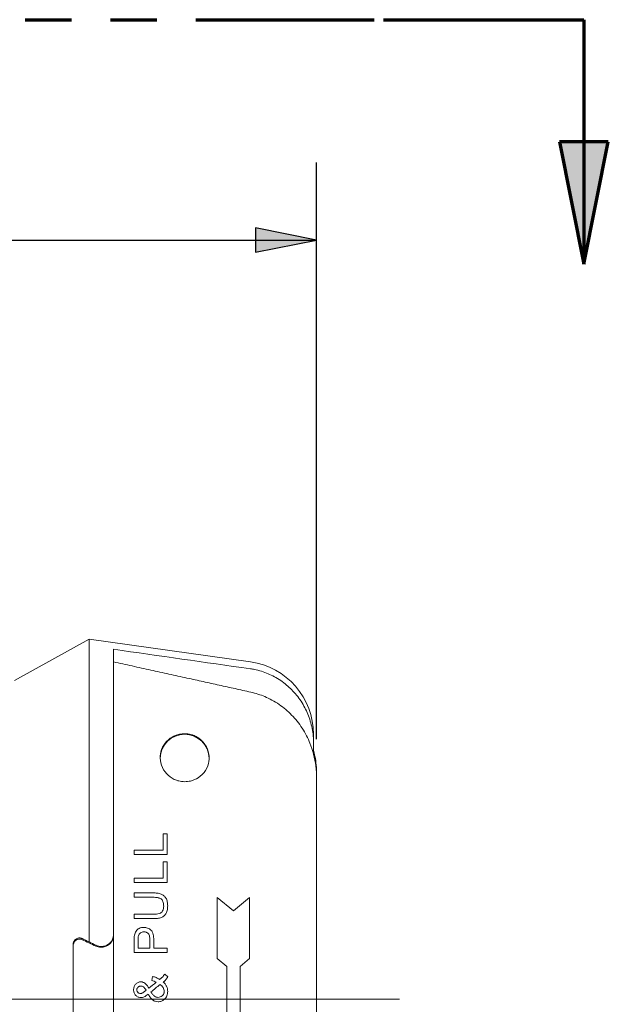
# Paper-space layout 'Layout1' of a CAD drawing. Units: inches. Extents: x 3.3 to 19.7, y 2.7 to 13.
# Drawn here: x 10.7 to 11.7, y 4.3 to 5.8 of the extents above; entities that cross this region are included whole.
import ezdxf

# ---------------------------------------------------------------- set-up
doc = ezdxf.new("R2010")
doc.units = ezdxf.units.IN
doc.header["$MEASUREMENT"] = 0
doc.linetypes.add('Double Dash Chain', pattern=[0.673228, 0.359055, -0.044882, 0.089764, -0.044882, 0.089764, -0.044882])
for name, color, linetype, lineweight in [('Dimension (ANSI)', 7, 'Continuous', 25), ('Section Line (ANSI)', 7, 'Double Dash Chain', 70), ('Visible Narrow (ANSI)', 7, 'Continuous', 18)]:
    doc.layers.add(name, color=color, linetype=linetype, lineweight=lineweight)
doc.layers.add('Viewport1ForCustomObjects_0', color=7, linetype='Continuous')
doc.layers.add('Viewport6ForCustomObjects_0', color=7, linetype='Continuous')

# ---------------------------------------------------------------- blocks, each defined once
blk = doc.blocks.new('CustomObjectsInViewport6_0')
at = {"layer": 'Visible Narrow (ANSI)'}
for p, q in [((-10001.522, -10000.955), (-10001.2817, -10000.8218)), ((-10000.7625, -10000.8948), (-10001.2817, -10000.8218)), ((-10001.2817, -10001.7966), (-10001.2817, -10000.8218)), ((-10001.2029, -10000.8543), (-10001.2029, -10001.7724)), ((-10000.5592, -10001.1577), (-10000.5592, -10001.1287)), ((-10000.5592, -10001.1922), (-10000.5592, -10001.1577)), ((-10000.5493, -10001.2557), (-10000.5493, -10001.2693)), ((-10000.5493, -10002.7021), (-10000.5493, -10001.2693)), ((-10001.043, -10001.4485), (-10001.043, -10001.5008)), ((-10001.0304, -10001.5148), (-10001.0304, -10001.4485)), ((-10001.1366, -10001.5008), (-10001.1366, -10001.5148)), ((-10001.043, -10001.5008), (-10001.1366, -10001.5008)), ((-10001.1366, -10001.5148), (-10001.0304, -10001.5148)), ((-10001.043, -10001.5389), (-10001.043, -10001.5912)), ((-10001.0304, -10001.6053), (-10001.0304, -10001.5389)), ((-10001.1366, -10001.5912), (-10001.1366, -10001.6053)), ((-10001.043, -10001.5912), (-10001.1366, -10001.5912)), ((-10001.1366, -10001.6053), (-10001.0304, -10001.6053)), ((-10001.1366, -10001.6388), (-10001.1366, -10001.6529)), ((-10000.8692, -10001.6532), (-10000.8692, -10001.8505)), ((-10000.817, -10001.697), (-10000.8692, -10001.6532)), ((-10000.817, -10001.697), (-10000.7649, -10001.6532)), ((-10000.7649, -10001.6532), (-10000.7649, -10001.8505)), ((-10001.1366, -10001.7077), (-10001.1366, -10001.7218)), ((-10001.2029, -10001.7724), (-10001.2029, -10001.7741)), ((-10001.2029, -10002.1657), (-10001.2029, -10001.7741)), ((-10001.3326, -10001.8038), (-10001.3326, -10002.1313)), ((-10001.1366, -10001.791), (-10001.1366, -10001.8309)), ((-10001.124, -10001.8168), (-10001.124, -10001.7898)), ((-10001.0861, -10001.7896), (-10001.0861, -10001.8168)), ((-10001.0735, -10001.8168), (-10001.0735, -10001.7898)), ((-10001.0304, -10001.8309), (-10001.0304, -10001.8168)), ((-10000.8692, -10001.8505), (-10000.8387, -10001.8762)), ((-10000.7649, -10001.8505), (-10000.7954, -10001.8762)), ((-10001.0281, -10001.9093), (-10001.0381, -10001.9006)), ((-10000.8387, -10002.1616), (-10000.8387, -10001.8762)), ((-10000.7954, -10002.1616), (-10000.7954, -10001.8762)), ((-10001.0772, -10001.9078), (-10001.0801, -10001.9213)), ((-10001.0979, -10001.9523), (-10001.1047, -10001.9578)), ((-10001.6846, -10001.9805), (-10000.283, -10001.9805))]:
    blk.add_line(p, q, dxfattribs=at)
at = {"layer": 'Visible Narrow (ANSI)', "extrusion": (0, 0, -1)}
blk.add_arc((10000.7954, -10001.1287), 0.2362, 98, 180, dxfattribs=at)
at = {"layer": 'Visible Narrow (ANSI)'}
for centre, major_axis, ratio, start_param, end_param in [((-10000.974, -10001.2068), (0.0787, 0), 0.999816, 0.018774, 3.11697), ((-10001.5126, -10002.2832), (2.2801, 1.8186), 0.000011, 4.899028, 4.909802)]:
    blk.add_ellipse(centre, major_axis=major_axis, ratio=ratio, start_param=start_param, end_param=end_param, dxfattribs=at)
at = {"layer": 'Visible Narrow (ANSI)', "extrusion": (0, 0, -1)}
for centre, major_axis, ratio, start_param, end_param in [((-10000.8452, -10001.2874), (-0.1667, -0.261), 0.936365, 3.855089, 4.113751), ((-9998.4041, -10003.3084), (5.8498, -2.8532), 0.017255, 4.185253, 4.18969), ((-10001.6665, -10001.631), (-2.4868, 1.2126), 0.007243, 1.722592, 1.731654), ((-10001.4833, -10002.2806), (-2.2444, -1.8086), 0.000017, 4.51952, 4.532926)]:
    blk.add_ellipse(centre, major_axis=major_axis, ratio=ratio, start_param=start_param, end_param=end_param, dxfattribs=at)
at = {"layer": 'Visible Narrow (ANSI)'}
for points in [[(-10000.7625, -10000.9174), (-10000.9093, -10000.8963), (-10001.0561, -10000.8753), (-10001.2029, -10000.8543)], [(-10001.1366, -10001.6388), (-10001.1161, -10001.6388), (-10001.0957, -10001.6388), (-10001.0752, -10001.6388)], [(-10001.0755, -10001.6529), (-10001.0958, -10001.6529), (-10001.1162, -10001.6529), (-10001.1366, -10001.6529)], [(-10001.1366, -10001.7077), (-10001.1162, -10001.7077), (-10001.0958, -10001.7077), (-10001.0755, -10001.7077)], [(-10001.0752, -10001.7218), (-10001.0957, -10001.7218), (-10001.1161, -10001.7218), (-10001.1366, -10001.7218)], [(-10001.3043, -10001.7895), (-10001.2894, -10001.7965), (-10001.2745, -10001.8034), (-10001.2595, -10001.8104)], [(-10001.0304, -10001.8309), (-10001.0658, -10001.8309), (-10001.1012, -10001.8309), (-10001.1366, -10001.8309)], [(-10001.1045, -10001.9739), (-10001.1076, -10001.9753), (-10001.111, -10001.9761), (-10001.1145, -10001.9761)]]:
    blk.add_open_spline(points, degree=3, dxfattribs=at)
for points, weights in [([(-10001.2029, -10000.895), (-10000.9718, -10000.9458), (-10000.7614, -10000.9924)], [1.0002736767, 1.00180285044, 1.00129979599]), ([(-10001.043, -10001.4485), (-10001.0367, -10001.4485), (-10001.0304, -10001.4485)], [1.00080880346, 1.00081987009, 1.00082894738]), ([(-10001.043, -10001.5389), (-10001.0367, -10001.5389), (-10001.0304, -10001.5389)], [1.00073531194, 1.00074526343, 1.00075340348]), ([(-10001.124, -10001.8168), (-10001.105, -10001.8168), (-10001.0861, -10001.8168)], [1.00002856223, 1.00003543535, 1.00002877575]), ([(-10001.0735, -10001.8168), (-10001.0518, -10001.8168), (-10001.0304, -10001.8168)], [1.00057715417, 1.00061807869, 1.00064114851])]:
    blk.add_rational_spline(points, weights, degree=2, dxfattribs=at)
for points, knots in [([(-10000.5592, -10001.1577), (-10000.5592, -10001.1425), (-10000.5606, -10001.1259), (-10000.5669, -10001.0934), (-10000.5718, -10001.0775), (-10000.5832, -10001.0497), (-10000.5906, -10001.0352), (-10000.6085, -10001.0081), (-10000.6188, -10000.9955), (-10000.6395, -10000.9745), (-10000.6517, -10000.9641), (-10000.6781, -10000.9463), (-10000.6923, -10000.9387), (-10000.7191, -10000.9275), (-10000.7342, -10000.9227), (-10000.7539, -10000.9188), (-10000.7582, -10000.918), (-10000.7625, -10000.9174)], [-0.9011814, -0.9011814, -0.9011814, -0.9011814, -0.7854307, -0.7854307, -0.66968, -0.66968, -0.5564247, -0.5564247, -0.4431695, -0.4431695, -0.3317819, -0.3317819, -0.2203944, -0.2203944, -0.1101972, -0.1101972, -0.0797945, -0.0797945, -0.0797945, -0.0797945]), ([(-10000.7614, -10000.9924), (-10000.7455, -10000.9959), (-10000.7301, -10001.001), (-10000.7011, -10001.0133), (-10000.685, -10001.0219), (-10000.6552, -10001.0424), (-10000.6414, -10001.0542), (-10000.6178, -10001.0784), (-10000.606, -10001.093), (-10000.5856, -10001.1245), (-10000.5771, -10001.1413), (-10000.5663, -10001.1681), (-10000.5624, -10001.1799), (-10000.5592, -10001.1922)], [0.1341062, 0.1341062, 0.1341062, 0.1341062, 0.2477608, 0.2477608, 0.3742367, 0.3742367, 0.5007126, 0.5007126, 0.6315381, 0.6315381, 0.7623636, 0.7623636, 0.8519033, 0.8519033, 0.8519033, 0.8519033]), ([(-10000.974, -10001.1264), (-10000.9755, -10001.1264), (-10000.9769, -10001.1265), (-10000.9839, -10001.1268), (-10000.9892, -10001.1276), (-10001.0044, -10001.1315), (-10001.0133, -10001.1359), (-10001.0287, -10001.1467), (-10001.036, -10001.1544), (-10001.0469, -10001.172), (-10001.0504, -10001.1818), (-10001.0532, -10001.2001), (-10001.0531, -10001.2101), (-10001.0485, -10001.2302), (-10001.0439, -10001.2404), (-10001.0315, -10001.2568), (-10001.0238, -10001.264), (-10001.01, -10001.2722), (-10001.0051, -10001.2745), (-10000.995, -10001.2781), (-10000.9897, -10001.2793), (-10000.9846, -10001.28), (-10000.9811, -10001.2805), (-10000.9776, -10001.2808), (-10000.974, -10001.2808)], [-0.7256151, -0.7256151, -0.7256151, -0.7256151, -0.7140678, -0.7140678, -0.6683797, -0.6683797, -0.5770035, -0.5770035, -0.4668996, -0.4668996, -0.3567956, -0.3567956, -0.2583258, -0.2583258, -0.1598561, -0.1598561, -0.0799281, -0.0799281, -0.039964, -0.039964, 0, 0, 0, 0.0271852, 0.0271852, 0.0271852, 0.0271852]), ([(-10000.9501, -10001.1302), (-10000.9537, -10001.1291), (-10000.9574, -10001.1282), (-10000.9654, -10001.1268), (-10000.9698, -10001.1265), (-10000.974, -10001.1264)], [-0.78840358, -0.78840358, -0.78840358, -0.78840358, -0.75975589, -0.75975589, -0.72561509, -0.72561509, -0.72561509, -0.72561509]), ([(-10000.974, -10001.2808), (-10000.9676, -10001.2808), (-10000.9613, -10001.2801), (-10000.9459, -10001.2765), (-10000.9375, -10001.2726), (-10000.921, -10001.262), (-10000.9128, -10001.2537), (-10000.9012, -10001.2351), (-10000.8976, -10001.225), (-10000.8946, -10001.2055), (-10000.895, -10001.1945), (-10000.9009, -10001.1731), (-10000.9063, -10001.1627), (-10000.9194, -10001.1478), (-10000.9262, -10001.1419), (-10000.9383, -10001.1349), (-10000.9427, -10001.1328), (-10000.9481, -10001.1309), (-10000.9491, -10001.1305), (-10000.9501, -10001.1302)], [-1.4732003, -1.4732003, -1.4732003, -1.4732003, -1.4241295, -1.4241295, -1.3478736, -1.3478736, -1.2392105, -1.2392105, -1.1305474, -1.1305474, -1.0176755, -1.0176755, -0.9048037, -0.9048037, -0.8322798, -0.8322798, -0.7960178, -0.7960178, -0.7884036, -0.7884036, -0.7884036, -0.7884036]), ([(-10000.5493, -10001.2557), (-10000.5493, -10001.2378), (-10000.551, -10001.2181), (-10000.5559, -10001.1922), (-10000.5574, -10001.1855), (-10000.5592, -10001.179)], [3.1648476, 3.1648476, 3.1648476, 3.1648476, 3.3015561, 3.3015561, 3.349394, 3.349394, 3.349394, 3.349394]), ([(-10001.0752, -10001.6388), (-10001.071, -10001.6388), (-10001.0666, -10001.639), (-10001.0581, -10001.6401), (-10001.0536, -10001.641), (-10001.0496, -10001.6426)], [-0.06608521, -0.06608521, -0.06608521, -0.06608521, -0.0330361, -0.0330361, 0, 0, 0, 0]), ([(-10001.0496, -10001.6426), (-10001.0465, -10001.6439), (-10001.0436, -10001.6456), (-10001.041, -10001.6479), (-10001.0384, -10001.6501), (-10001.0363, -10001.6527), (-10001.0344, -10001.6555)], [-0.05201177, -0.05201177, -0.05201177, -0.05201177, -0.02592009, -0.02592009, -0.02592009, 0, 0, 0, 0]), ([(-10001.0485, -10001.6595), (-10001.0493, -10001.6587), (-10001.0502, -10001.6581), (-10001.0522, -10001.6568), (-10001.0534, -10001.6563), (-10001.0554, -10001.6555), (-10001.0563, -10001.6552), (-10001.0585, -10001.6546), (-10001.0599, -10001.6542), (-10001.0659, -10001.6532), (-10001.0709, -10001.6529), (-10001.0755, -10001.6529)], [-0.07175418, -0.07175418, -0.07175418, -0.07175418, -0.06326198, -0.06326198, -0.05368499, -0.05368499, -0.04651455, -0.04651455, -0.03585838, -0.03585838, 0, 0, 0, 0]), ([(-10001.0416, -10001.6813), (-10001.0416, -10001.6775), (-10001.0419, -10001.6735), (-10001.0434, -10001.6677), (-10001.0441, -10001.6657), (-10001.046, -10001.6623), (-10001.0471, -10001.6608), (-10001.0485, -10001.6595)], [-0.0607325, -0.0607325, -0.0607325, -0.0607325, -0.03037282, -0.03037282, -0.01429115, -0.01429115, 0, 0, 0, 0]), ([(-10001.045, -10001.6965), (-10001.0437, -10001.6943), (-10001.0429, -10001.6918), (-10001.0423, -10001.6892), (-10001.0418, -10001.6866), (-10001.0416, -10001.684), (-10001.0416, -10001.6813)], [0, 0, 0, 0, 0.0002102775, 0.0002102775, 0.0002102775, 0.000420555, 0.000420555, 0.000420555, 0.000420555]), ([(-10001.0344, -10001.6555), (-10001.0322, -10001.6592), (-10001.0307, -10001.6633), (-10001.0299, -10001.6675), (-10001.029, -10001.6717), (-10001.0287, -10001.676), (-10001.0287, -10001.6802)], [-0.06688614, -0.06688614, -0.06688614, -0.06688614, -0.03332899, -0.03332899, -0.03332899, 0, 0, 0, 0]), ([(-10001.0287, -10001.6802), (-10001.0287, -10001.6844), (-10001.029, -10001.6886), (-10001.0297, -10001.6927), (-10001.0304, -10001.6968), (-10001.0316, -10001.7009), (-10001.0336, -10001.7046)], [-0.06665972, -0.06665972, -0.06665972, -0.06665972, -0.03338911, -0.03338911, -0.03338911, 0, 0, 0, 0]), ([(-10001.0755, -10001.7077), (-10001.0721, -10001.7077), (-10001.0685, -10001.7076), (-10001.0651, -10001.7073), (-10001.0616, -10001.707), (-10001.058, -10001.7064), (-10001.0551, -10001.7054)], [-0.04750288, -0.04750288, -0.04750288, -0.04750288, -0.02438586, -0.02438586, -0.02438586, 0, 0, 0, 0]), ([(-10001.0551, -10001.7054), (-10001.0529, -10001.7046), (-10001.0509, -10001.7034), (-10001.0492, -10001.7019), (-10001.0475, -10001.7004), (-10001.0461, -10001.6986), (-10001.045, -10001.6965)], [-0.03704853, -0.03704853, -0.03704853, -0.03704853, -0.01851381, -0.01851381, -0.01851381, 0, 0, 0, 0]), ([(-10001.0336, -10001.7046), (-10001.0352, -10001.7075), (-10001.0373, -10001.7102), (-10001.0398, -10001.7125), (-10001.0424, -10001.7147), (-10001.0453, -10001.7165), (-10001.0485, -10001.7178)], [-0.054775, -0.054775, -0.054775, -0.054775, -0.02740463, -0.02740463, -0.02740463, 0, 0, 0, 0]), ([(-10001.0485, -10001.7178), (-10001.0526, -10001.7195), (-10001.0572, -10001.7204), (-10001.066, -10001.7216), (-10001.0707, -10001.7218), (-10001.0752, -10001.7218)], [-0.07015997, -0.07015997, -0.07015997, -0.07015997, -0.035085, -0.035085, 0, 0, 0, 0]), ([(-10001.2595, -10001.8075), (-10001.259, -10001.8077), (-10001.2585, -10001.808), (-10001.2531, -10001.8103), (-10001.2479, -10001.8114), (-10001.2429, -10001.8115), (-10001.238, -10001.8116), (-10001.2327, -10001.8107), (-10001.223, -10001.8069), (-10001.2185, -10001.804), (-10001.2114, -10001.7973), (-10001.2083, -10001.7929), (-10001.2041, -10001.7834), (-10001.203, -10001.7782), (-10001.2029, -10001.7729), (-10001.2029, -10001.7727), (-10001.2029, -10001.7724)], [-0.0419933, -0.0419933, -0.0419933, -0.0419933, -0.0379469, -0.0379469, 0, 0, 0, 0.0380756, 0.0380756, 0.0761513, 0.0761513, 0.1143877, 0.1143877, 0.1526242, 0.1526242, 0.1549178, 0.1549178, 0.1549178, 0.1549178]), ([(-10001.2029, -10001.7741), (-10001.2029, -10001.7744), (-10001.2029, -10001.7747), (-10001.2029, -10001.7776), (-10001.2033, -10001.7804), (-10001.2044, -10001.7854), (-10001.2053, -10001.7881), (-10001.2076, -10001.7931), (-10001.209, -10001.7954), (-10001.2138, -10001.8021), (-10001.2182, -10001.8059), (-10001.2274, -10001.8113), (-10001.2323, -10001.8129), (-10001.2419, -10001.8144), (-10001.2474, -10001.8142), (-10001.255, -10001.8123), (-10001.2573, -10001.8115), (-10001.2595, -10001.8104)], [-0.5177438, -0.5177438, -0.5177438, -0.5177438, -0.5156187, -0.5156187, -0.4964866, -0.4964866, -0.4763899, -0.4763899, -0.4562932, -0.4562932, -0.4074666, -0.4074666, -0.3586399, -0.3586399, -0.3039783, -0.3039783, -0.2795064, -0.2795064, -0.2795064, -0.2795064]), ([(-10001.1366, -10001.791), (-10001.1366, -10001.7883), (-10001.1366, -10001.7855), (-10001.1364, -10001.7829), (-10001.1363, -10001.7803), (-10001.136, -10001.7774), (-10001.1355, -10001.7749)], [-0.04060414, -0.04060414, -0.04060414, -0.04060414, -0.01992165, -0.01992165, -0.01992165, 0, 0, 0, 0]), ([(-10001.1355, -10001.7749), (-10001.135, -10001.7726), (-10001.1344, -10001.7703), (-10001.1336, -10001.768), (-10001.1328, -10001.7658), (-10001.1318, -10001.7637), (-10001.1306, -10001.7617)], [-0.03718635, -0.03718635, -0.03718635, -0.03718635, -0.01859459, -0.01859459, -0.01859459, 0, 0, 0, 0]), ([(-10001.1306, -10001.7617), (-10001.1293, -10001.7599), (-10001.1277, -10001.7583), (-10001.126, -10001.7569), (-10001.1242, -10001.7555), (-10001.1223, -10001.7544), (-10001.1202, -10001.7534)], [-0.03565272, -0.03565272, -0.03565272, -0.03565272, -0.01782364, -0.01782364, -0.01782364, 0, 0, 0, 0]), ([(-10001.1228, -10001.7766), (-10001.1234, -10001.7784), (-10001.1236, -10001.7809), (-10001.1239, -10001.7853), (-10001.124, -10001.7876), (-10001.124, -10001.7898)], [-0.0342987, -0.0342987, -0.0342987, -0.0342987, -0.0171321, -0.0171321, 0, 0, 0, 0]), ([(-10001.1165, -10001.7677), (-10001.118, -10001.7688), (-10001.1194, -10001.7701), (-10001.1205, -10001.7716), (-10001.1216, -10001.7731), (-10001.1223, -10001.7748), (-10001.1228, -10001.7766)], [-0.02964372, -0.02964372, -0.02964372, -0.02964372, -0.0148605, -0.0148605, -0.0148605, 0, 0, 0, 0]), ([(-10001.1202, -10001.7534), (-10001.118, -10001.7522), (-10001.1157, -10001.7513), (-10001.1132, -10001.7508), (-10001.1107, -10001.7502), (-10001.1082, -10001.7499), (-10001.1056, -10001.7499)], [-0.04002354, -0.04002354, -0.04002354, -0.04002354, -0.02001176, -0.02001176, -0.02001176, 0, 0, 0, 0]), ([(-10001.1053, -10001.7643), (-10001.1073, -10001.7643), (-10001.1093, -10001.7645), (-10001.1112, -10001.7651), (-10001.1132, -10001.7657), (-10001.1149, -10001.7665), (-10001.1165, -10001.7677)], [-0.03152324, -0.03152324, -0.03152324, -0.03152324, -0.01580296, -0.01580296, -0.01580296, 0, 0, 0, 0]), ([(-10001.1056, -10001.7499), (-10001.1014, -10001.7499), (-10001.0973, -10001.7505), (-10001.0934, -10001.752), (-10001.0914, -10001.7527), (-10001.0895, -10001.7536), (-10001.0877, -10001.7547), (-10001.0859, -10001.7558), (-10001.0842, -10001.7571), (-10001.0826, -10001.7585)], [-0.06475169, -0.06475169, -0.06475169, -0.06475169, -0.03231119, -0.03231119, -0.03231119, -0.01629146, -0.01629146, -0.01629146, 0, 0, 0, 0]), ([(-10001.091, -10001.77), (-10001.0923, -10001.7685), (-10001.0939, -10001.7673), (-10001.0957, -10001.7664), (-10001.0963, -10001.7661), (-10001.0969, -10001.7658), (-10001.0975, -10001.7656), (-10001.1, -10001.7646), (-10001.1027, -10001.7643), (-10001.1053, -10001.7643)], [-0.04108325, -0.04108325, -0.04108325, -0.04108325, -0.02563813, -0.02563813, -0.02563813, -0.02045034, -0.02045034, -0.02045034, 0, 0, 0, 0]), ([(-10001.0861, -10001.7896), (-10001.0861, -10001.7862), (-10001.0863, -10001.7826), (-10001.0873, -10001.7775), (-10001.0878, -10001.7757), (-10001.0892, -10001.7726), (-10001.09, -10001.7712), (-10001.091, -10001.77)], [-0.05199749, -0.05199749, -0.05199749, -0.05199749, -0.02600628, -0.02600628, -0.01188221, -0.01188221, 0, 0, 0, 0]), ([(-10001.0826, -10001.7585), (-10001.0808, -10001.7603), (-10001.0793, -10001.7624), (-10001.0767, -10001.7673), (-10001.0758, -10001.7702), (-10001.0739, -10001.7785), (-10001.0735, -10001.7844), (-10001.0735, -10001.7898)], [-0.08467517, -0.08467517, -0.08467517, -0.08467517, -0.06514895, -0.06514895, -0.04232177, -0.04232177, 0, 0, 0, 0]), ([(-10001.3326, -10001.8038), (-10001.3326, -10001.8019), (-10001.3323, -10001.7998), (-10001.3309, -10001.7955), (-10001.3297, -10001.7932), (-10001.3265, -10001.7893), (-10001.3243, -10001.7875), (-10001.3196, -10001.785), (-10001.317, -10001.7843), (-10001.3121, -10001.7838), (-10001.3094, -10001.7841), (-10001.306, -10001.7851), (-10001.3052, -10001.7855), (-10001.3043, -10001.7859)], [0.0862857, 0.0862857, 0.0862857, 0.0862857, 0.1009431, 0.1009431, 0.119366, 0.119366, 0.1402544, 0.1402544, 0.1611428, 0.1611428, 0.182808, 0.182808, 0.1906078, 0.1906078, 0.1906078, 0.1906078]), ([(-10001.3043, -10001.7895), (-10001.3057, -10001.7889), (-10001.3071, -10001.7884), (-10001.3112, -10001.7876), (-10001.3139, -10001.7876), (-10001.3186, -10001.7885), (-10001.3211, -10001.7895), (-10001.3258, -10001.7925), (-10001.3279, -10001.7945), (-10001.3307, -10001.799), (-10001.3317, -10001.8013), (-10001.3325, -10001.805), (-10001.3326, -10001.8064), (-10001.3326, -10001.8077)], [0.1446269, 0.1446269, 0.1446269, 0.1446269, 0.1600719, 0.1600719, 0.1867804, 0.1867804, 0.2115791, 0.2115791, 0.2363778, 0.2363778, 0.2542841, 0.2542841, 0.2643666, 0.2643666, 0.2643666, 0.2643666]), ([(-10001.0545, -10001.9173), (-10001.0514, -10001.915), (-10001.0484, -10001.9124), (-10001.0456, -10001.9097), (-10001.0429, -10001.9069), (-10001.0404, -10001.9039), (-10001.0381, -10001.9006)], [-0.06084792, -0.06084792, -0.06084792, -0.06084792, -0.03042528, -0.03042528, -0.03042528, 0, 0, 0, 0]), ([(-10001.1383, -10001.95), (-10001.1383, -10001.9467), (-10001.1379, -10001.9434), (-10001.1367, -10001.9404), (-10001.1361, -10001.9388), (-10001.1354, -10001.9374), (-10001.1345, -10001.936), (-10001.1336, -10001.9346), (-10001.1326, -10001.9334), (-10001.1314, -10001.9322)], [-0.05042743, -0.05042743, -0.05042743, -0.05042743, -0.02517657, -0.02517657, -0.02517657, -0.01267919, -0.01267919, -0.01267919, 0, 0, 0, 0]), ([(-10001.1314, -10001.9322), (-10001.1293, -10001.93), (-10001.1269, -10001.9283), (-10001.1241, -10001.9271), (-10001.1213, -10001.9259), (-10001.1184, -10001.9253), (-10001.1154, -10001.9253)], [-0.04725248, -0.04725248, -0.04725248, -0.04725248, -0.02362039, -0.02362039, -0.02362039, 0, 0, 0, 0]), ([(-10001.1154, -10001.9253), (-10001.1126, -10001.9253), (-10001.1099, -10001.9258), (-10001.1046, -10001.928), (-10001.1021, -10001.9296), (-10001.0956, -10001.9354), (-10001.0922, -10001.9406), (-10001.0895, -10001.9457)], [-0.08839907, -0.08839907, -0.08839907, -0.08839907, -0.06679433, -0.06679433, -0.0441948, -0.0441948, 0, 0, 0, 0]), ([(-10001.0654, -10001.9265), (-10001.0677, -10001.9253), (-10001.0702, -10001.9243), (-10001.0726, -10001.9235), (-10001.075, -10001.9226), (-10001.0775, -10001.9219), (-10001.0801, -10001.9213)], [-0.04008467, -0.04008467, -0.04008467, -0.04008467, -0.02004277, -0.02004277, -0.02004277, 0, 0, 0, 0]), ([(-10001.0772, -10001.9078), (-10001.0732, -10001.9089), (-10001.0693, -10001.9102), (-10001.0655, -10001.9117), (-10001.0617, -10001.9132), (-10001.058, -10001.9151), (-10001.0545, -10001.9173)], [-0.06326295, -0.06326295, -0.06326295, -0.06326295, -0.03161727, -0.03161727, -0.03161727, 0, 0, 0, 0]), ([(-10001.0433, -10001.944), (-10001.0445, -10001.9419), (-10001.0459, -10001.9401), (-10001.0476, -10001.9384), (-10001.0492, -10001.9367), (-10001.0511, -10001.9352), (-10001.0531, -10001.9339)], [-0.03635666, -0.03635666, -0.03635666, -0.03635666, -0.01817794, -0.01817794, -0.01817794, 0, 0, 0, 0]), ([(-10001.0281, -10001.9093), (-10001.0298, -10001.9121), (-10001.032, -10001.9149), (-10001.0368, -10001.9203), (-10001.0397, -10001.9231), (-10001.0427, -10001.9256)], [-0.05663505, -0.05663505, -0.05663505, -0.05663505, -0.03055196, -0.03055196, 0, 0, 0, 0]), ([(-10001.0427, -10001.9256), (-10001.0405, -10001.9276), (-10001.0385, -10001.9297), (-10001.0367, -10001.9321), (-10001.0349, -10001.9344), (-10001.0333, -10001.937), (-10001.0321, -10001.9397)], [-0.04543325, -0.04543325, -0.04543325, -0.04543325, -0.02271925, -0.02271925, -0.02271925, 0, 0, 0, 0]), ([(-10001.1312, -10001.969), (-10001.1324, -10001.9677), (-10001.1334, -10001.9664), (-10001.1344, -10001.9649), (-10001.1353, -10001.9634), (-10001.136, -10001.9619), (-10001.1366, -10001.9603), (-10001.1378, -10001.957), (-10001.1383, -10001.9535), (-10001.1383, -10001.95)], [-0.05320366, -0.05320366, -0.05320366, -0.05320366, -0.03982946, -0.03982946, -0.03982946, -0.02663903, -0.02663903, -0.02663903, 0, 0, 0, 0]), ([(-10001.1145, -10001.9761), (-10001.1168, -10001.9761), (-10001.1192, -10001.9758), (-10001.1214, -10001.9751), (-10001.1221, -10001.9749), (-10001.1228, -10001.9746), (-10001.1235, -10001.9743), (-10001.1264, -10001.973), (-10001.1289, -10001.9712), (-10001.1312, -10001.969)], [-0.04846995, -0.04846995, -0.04846995, -0.04846995, -0.03021114, -0.03021114, -0.03021114, -0.02426506, -0.02426506, -0.02426506, 0, 0, 0, 0]), ([(-10001.124, -10001.9423), (-10001.1251, -10001.9433), (-10001.1261, -10001.9446), (-10001.1267, -10001.946), (-10001.1271, -10001.9467), (-10001.1273, -10001.9475), (-10001.1275, -10001.9482), (-10001.1276, -10001.949), (-10001.1277, -10001.9498), (-10001.1277, -10001.9506)], [-0.02422149, -0.02422149, -0.02422149, -0.02422149, -0.01207317, -0.01207317, -0.01207317, -0.00612548, -0.00612548, -0.00612548, 0, 0, 0, 0]), ([(-10001.1277, -10001.9506), (-10001.1277, -10001.9522), (-10001.1275, -10001.9539), (-10001.1269, -10001.9554), (-10001.1266, -10001.9562), (-10001.1263, -10001.9569), (-10001.1258, -10001.9576), (-10001.1254, -10001.9583), (-10001.1248, -10001.9589), (-10001.1243, -10001.9595)], [-0.02509771, -0.02509771, -0.02509771, -0.02509771, -0.01253751, -0.01253751, -0.01253751, -0.00630961, -0.00630961, -0.00630961, 0, 0, 0, 0]), ([(-10001.1243, -10001.9595), (-10001.1237, -10001.96), (-10001.1231, -10001.9605), (-10001.1224, -10001.9609), (-10001.1217, -10001.9613), (-10001.121, -10001.9617), (-10001.1203, -10001.9619), (-10001.1188, -10001.9624), (-10001.1172, -10001.9627), (-10001.1157, -10001.9627)], [-0.02438234, -0.02438234, -0.02438234, -0.02438234, -0.01827927, -0.01827927, -0.01827927, -0.01220131, -0.01220131, -0.01220131, 0, 0, 0, 0]), ([(-10001.1151, -10001.9388), (-10001.1167, -10001.9388), (-10001.1183, -10001.9391), (-10001.1199, -10001.9396), (-10001.1206, -10001.9399), (-10001.1214, -10001.9403), (-10001.1221, -10001.9407), (-10001.1228, -10001.9412), (-10001.1234, -10001.9417), (-10001.124, -10001.9423)], [-0.02554242, -0.02554242, -0.02554242, -0.02554242, -0.01276025, -0.01276025, -0.01276025, -0.00639869, -0.00639869, -0.00639869, 0, 0, 0, 0]), ([(-10001.1157, -10001.9627), (-10001.1148, -10001.9627), (-10001.114, -10001.9625), (-10001.1132, -10001.9624), (-10001.1123, -10001.9622), (-10001.1114, -10001.9619), (-10001.1105, -10001.9615)], [-0.01376255, -0.01376255, -0.01376255, -0.01376255, -0.00738834, -0.00738834, -0.00738834, 0, 0, 0, 0]), ([(-10001.1068, -10001.9414), (-10001.108, -10001.9406), (-10001.1093, -10001.9399), (-10001.1107, -10001.9395), (-10001.1121, -10001.939), (-10001.1136, -10001.9388), (-10001.1151, -10001.9388)], [-0.02304879, -0.02304879, -0.02304879, -0.02304879, -0.01151487, -0.01151487, -0.01151487, 0, 0, 0, 0]), ([(-10001.1105, -10001.9615), (-10001.1095, -10001.961), (-10001.1084, -10001.9605), (-10001.1075, -10001.9598), (-10001.1065, -10001.9592), (-10001.1056, -10001.9585), (-10001.1047, -10001.9578)], [-0.01758955, -0.01758955, -0.01758955, -0.01758955, -0.00879725, -0.00879725, -0.00879725, 0, 0, 0, 0]), ([(-10001.0979, -10001.9523), (-10001.0991, -10001.9503), (-10001.1004, -10001.9483), (-10001.1018, -10001.9465), (-10001.1026, -10001.9455), (-10001.1033, -10001.9446), (-10001.1041, -10001.9438), (-10001.1049, -10001.9429), (-10001.1058, -10001.9421), (-10001.1068, -10001.9414)], [0, 0, 0, 0, 0.0001808981, 0.0001808981, 0.0001808981, 0.0002713471, 0.0002713471, 0.0002713471, 0.0003617961, 0.0003617961, 0.0003617961, 0.0003617961]), ([(-10001.0913, -10001.9644), (-10001.0932, -10001.9662), (-10001.0954, -10001.968), (-10001.0975, -10001.9696), (-10001.0998, -10001.9713), (-10001.1022, -10001.9729), (-10001.1045, -10001.9739)], [-0.03726789, -0.03726789, -0.03726789, -0.03726789, -0.0191256, -0.0191256, -0.0191256, 0, 0, 0, 0]), ([(-10001.0772, -10001.9833), (-10001.0803, -10001.9809), (-10001.083, -10001.9779), (-10001.0853, -10001.9747), (-10001.0876, -10001.9715), (-10001.0895, -10001.968), (-10001.0913, -10001.9644)], [0, 0, 0, 0, 0.0003043047, 0.0003043047, 0.0003043047, 0.0006086094, 0.0006086094, 0.0006086094, 0.0006086094]), ([(-10001.0826, -10001.9578), (-10001.081, -10001.9604), (-10001.0792, -10001.9632), (-10001.0755, -10001.9678), (-10001.0733, -10001.9702), (-10001.0709, -10001.9718)], [-0.0462391, -0.0462391, -0.0462391, -0.0462391, -0.02231552, -0.02231552, 0, 0, 0, 0]), ([(-10001.0468, -10001.9704), (-10001.0456, -10001.9696), (-10001.0446, -10001.9686), (-10001.0437, -10001.9675), (-10001.0428, -10001.9664), (-10001.0421, -10001.9653), (-10001.0415, -10001.964), (-10001.0409, -10001.9628), (-10001.0405, -10001.9615), (-10001.0403, -10001.9601), (-10001.04, -10001.9587), (-10001.0399, -10001.9572), (-10001.0399, -10001.9558)], [-0.04316246, -0.04316246, -0.04316246, -0.04316246, -0.03217965, -0.03217965, -0.03217965, -0.02157197, -0.02157197, -0.02157197, -0.01118713, -0.01118713, -0.01118713, 0, 0, 0, 0]), ([(-10001.0399, -10001.9558), (-10001.0399, -10001.9537), (-10001.0402, -10001.9517), (-10001.0408, -10001.9497), (-10001.0414, -10001.9477), (-10001.0423, -10001.9458), (-10001.0433, -10001.944)], [-0.03161806, -0.03161806, -0.03161806, -0.03161806, -0.01580585, -0.01580585, -0.01580585, 0, 0, 0, 0]), ([(-10001.0287, -10001.9561), (-10001.0287, -10001.9609), (-10001.0294, -10001.9657), (-10001.0313, -10001.9703), (-10001.0322, -10001.9725), (-10001.0333, -10001.9745), (-10001.0347, -10001.9765), (-10001.0361, -10001.9785), (-10001.0378, -10001.9803), (-10001.0396, -10001.9819)], [-0.07434024, -0.07434024, -0.07434024, -0.07434024, -0.03709635, -0.03709635, -0.03709635, -0.01877551, -0.01877551, -0.01877551, 0, 0, 0, 0]), ([(-10001.0321, -10001.9397), (-10001.0309, -10001.9422), (-10001.0301, -10001.9449), (-10001.0295, -10001.9477), (-10001.0289, -10001.9504), (-10001.0287, -10001.9532), (-10001.0287, -10001.9561)], [-0.04296958, -0.04296958, -0.04296958, -0.04296958, -0.02148327, -0.02148327, -0.02148327, 0, 0, 0, 0]), ([(-10001.0594, -10001.9894), (-10001.0626, -10001.9894), (-10001.0657, -10001.9889), (-10001.0688, -10001.9879), (-10001.0718, -10001.9868), (-10001.0746, -10001.9853), (-10001.0772, -10001.9833)], [-0.04998566, -0.04998566, -0.04998566, -0.04998566, -0.02501401, -0.02501401, -0.02501401, 0, 0, 0, 0]), ([(-10001.0709, -10001.9718), (-10001.0693, -10001.9729), (-10001.0676, -10001.9737), (-10001.0658, -10001.9743), (-10001.064, -10001.9749), (-10001.0621, -10001.9753), (-10001.0602, -10001.9753)], [-0.02937814, -0.02937814, -0.02937814, -0.02937814, -0.0146924, -0.0146924, -0.0146924, 0, 0, 0, 0]), ([(-10001.0602, -10001.9753), (-10001.0578, -10001.9753), (-10001.0554, -10001.9748), (-10001.0531, -10001.9739), (-10001.0509, -10001.973), (-10001.0487, -10001.9718), (-10001.0468, -10001.9704)], [0, 0, 0, 0, 0.0001887461, 0.0001887461, 0.0001887461, 0.0003774922, 0.0003774922, 0.0003774922, 0.0003774922]), ([(-10001.0396, -10001.9819), (-10001.0424, -10001.9842), (-10001.0454, -10001.9861), (-10001.0488, -10001.9874), (-10001.0522, -10001.9887), (-10001.0558, -10001.9894), (-10001.0594, -10001.9894)], [-0.05644469, -0.05644469, -0.05644469, -0.05644469, -0.02826791, -0.02826791, -0.02826791, 0, 0, 0, 0])]:
    blk.add_open_spline(points, degree=3, knots=knots, dxfattribs=at)
blk = doc.blocks.new('CustomObjectsInViewport1_0')
at = {"layer": 'Dimension (ANSI)'}
for p, q in [((8.2026, 2.3336), (8.2026, 3.2623)), ((8.1042, 3.1569), (8.1042, 3.1176)), ((8.2026, 3.1373), (8.1042, 3.1569)), ((7.379, 3.1373), (8.1042, 3.1373)), ((8.1042, 3.1176), (8.2026, 3.1373)), ((8.1042, 3.1373), (8.2026, 3.1373))]:
    blk.add_line(p, q, dxfattribs=at)
at = {"layer": 'Dimension (ANSI)', "linetype": 'Continuous'}
for points in [[(8.1042, 3.1569), (8.2026, 3.1373), (8.1042, 3.1373)], [(8.1042, 3.1373), (8.2026, 3.1373), (8.1042, 3.1176)]]:
    blk.add_solid(points, dxfattribs=at)
at = {"layer": 'Section Line (ANSI)', "linetype": 'Continuous'}
for p, q in [((7.7334, 3.492), (7.8083, 3.492)), ((7.8707, 3.492), (7.9457, 3.492)), ((8.0081, 3.492), (8.2955, 3.492)), ((8.3105, 3.492), (8.6327, 3.492)), ((8.358, 3.492), (8.4329, 3.492)), ((8.4953, 3.492), (8.5703, 3.492)), ((8.6327, 3.492), (8.6327, 3.2952)), ((8.6721, 3.2952), (8.5933, 3.2952)), ((8.5933, 3.2952), (8.6327, 3.0983)), ((8.6327, 3.0983), (8.6721, 3.2952)), ((8.6327, 3.2952), (8.6327, 3.0983))]:
    blk.add_line(p, q, dxfattribs=at)
blk.add_solid([(8.5933, 3.2952), (8.6721, 3.2952), (8.6327, 3.0983)], dxfattribs=at)

psp = doc.layouts.get("Layout1")

# ---------------------------------------------------------------- block references
at = {"layer": 'Viewport1ForCustomObjects_0'}
psp.add_blockref('CustomObjectsInViewport1_0', (3.007, 2.3542), dxfattribs=at)
at = {"layer": 'Viewport6ForCustomObjects_0', "xscale": 0.5000000000000212, "yscale": 0.5000000000000212, "zscale": 0.5000000000000212}
psp.add_blockref('CustomObjectsInViewport6_0', (5011.4843, 5005.2599), dxfattribs=at)

doc.saveas('drawing.dxf')
